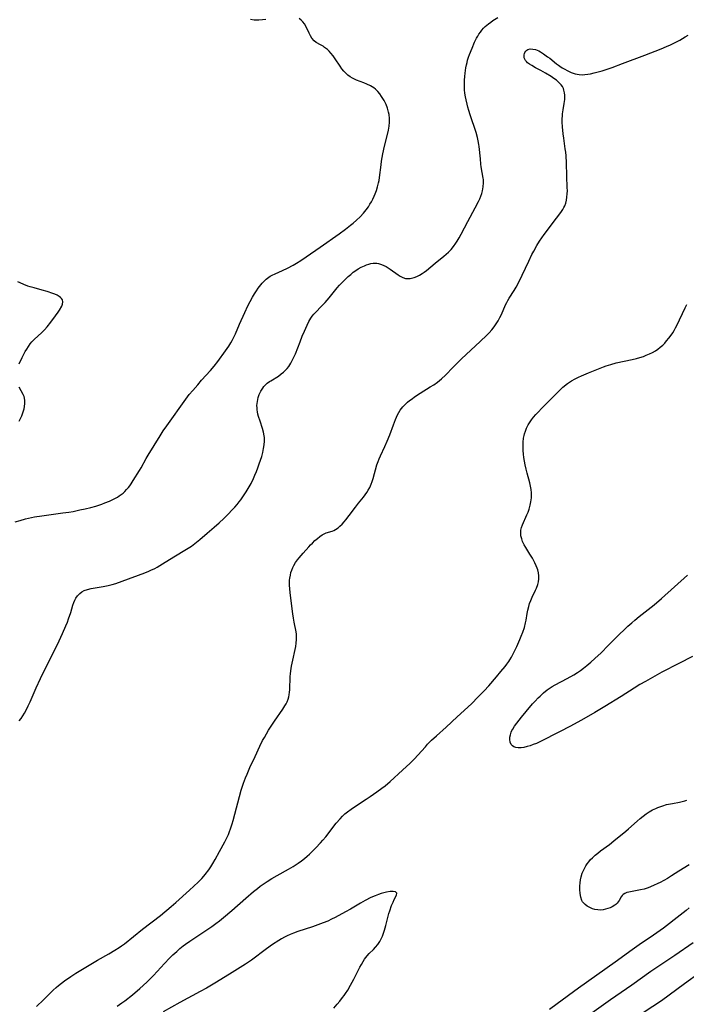
# Model space of a CAD drawing. Units: inches. Extents: x 2138883 to 2144374, y 229766 to 235242.
# Drawn here: x 2139814 to 2139964, y 231247 to 231467 of the extents above; entities that cross this region are included whole.
import ezdxf

# ---------------------------------------------------------------- set-up
doc = ezdxf.new("R2010")
doc.units = ezdxf.units.IN
doc.header["$MEASUREMENT"] = 0
doc.layers.add('c_09_T13S_R21E', color=151, linetype='Continuous')

msp = doc.modelspace()

# ---------------------------------------------------------------- linework, layer by layer
at = {"layer": 'c_09_T13S_R21E'}
for points in [[(2139813.41, 231354.77, 880), (2139814.53, 231355.1, 880), (2139815.76, 231355.43, 880), (2139816.38, 231355.58, 880), (2139817.73, 231355.88, 880), (2139819.42, 231356.16, 880), (2139824.11, 231356.77, 880), (2139825.42, 231356.97, 880), (2139826.37, 231357.13, 880), (2139827.89, 231357.43, 880), (2139829.08, 231357.7, 880), (2139830.35, 231358.02, 880), (2139831.46, 231358.32, 880), (2139832.82, 231358.75, 880), (2139833.51, 231359, 880), (2139834.55, 231359.42, 880), (2139835.15, 231359.7, 880), (2139835.73, 231360, 880), (2139836.29, 231360.32, 880), (2139836.72, 231360.6, 880), (2139837.14, 231360.89, 880), (2139837.55, 231361.22, 880), (2139837.95, 231361.58, 880), (2139838.36, 231362, 880), (2139838.75, 231362.44, 880), (2139839.05, 231362.84, 880), (2139839.34, 231363.25, 880), (2139839.84, 231364.01, 880), (2139841.24, 231366.29, 880), (2139841.58, 231366.88, 880), (2139842.71, 231368.95, 880), (2139843.14, 231369.69, 880), (2139845.84, 231374.06, 880), (2139846.56, 231375.14, 880), (2139847.33, 231376.24, 880), (2139851.62, 231382.23, 880), (2139852.38, 231383.25, 880), (2139853.15, 231384.19, 880), (2139854.25, 231385.48, 880), (2139855.12, 231386.46, 880), (2139857.15, 231388.68, 880), (2139857.93, 231389.6, 880), (2139858.74, 231390.67, 880), (2139860.48, 231393.09, 880), (2139861.2, 231394.13, 880), (2139861.64, 231394.82, 880), (2139861.97, 231395.39, 880), (2139862.28, 231395.99, 880), (2139862.69, 231396.85, 880), (2139863.63, 231399.03, 880), (2139864.78, 231401.6, 880), (2139865.49, 231403.14, 880), (2139865.99, 231404.12, 880), (2139866.53, 231405.1, 880), (2139866.95, 231405.79, 880), (2139867.39, 231406.47, 880), (2139867.81, 231407.09, 880), (2139868.34, 231407.79, 880), (2139868.65, 231408.17, 880), (2139868.98, 231408.53, 880), (2139869.54, 231409.06, 880), (2139870.15, 231409.52, 880), (2139870.5, 231409.75, 880), (2139870.92, 231409.98, 880), (2139871.58, 231410.29, 880), (2139873.24, 231411.01, 880), (2139874.32, 231411.54, 880), (2139875.61, 231412.25, 880), (2139876.33, 231412.68, 880), (2139877.31, 231413.3, 880), (2139878.49, 231414.08, 880), (2139881.67, 231416.24, 880), (2139885.92, 231419.23, 880), (2139887.32, 231420.27, 880), (2139888.46, 231421.17, 880), (2139889.02, 231421.62, 880), (2139889.76, 231422.27, 880), (2139890.57, 231423.05, 880), (2139891.32, 231423.87, 880), (2139891.94, 231424.63, 880), (2139892.43, 231425.31, 880), (2139892.78, 231425.85, 880), (2139893.11, 231426.41, 880), (2139893.43, 231427.02, 880), (2139893.73, 231427.65, 880), (2139893.96, 231428.21, 880), (2139894.23, 231428.94, 880), (2139894.5, 231429.78, 880), (2139894.71, 231430.63, 880), (2139894.83, 231431.19, 880), (2139894.94, 231431.87, 880), (2139895.26, 231434.66, 880), (2139895.38, 231435.52, 880), (2139895.65, 231437.12, 880), (2139896.03, 231438.86, 880), (2139896.79, 231441.78, 880), (2139896.94, 231442.45, 880), (2139897.1, 231443.35, 880), (2139897.17, 231444.22, 880), (2139897.17, 231445.08, 880), (2139897.08, 231445.93, 880), (2139896.96, 231446.48, 880), (2139896.71, 231447.33, 880), (2139896.38, 231448.15, 880), (2139896.17, 231448.63, 880), (2139895.93, 231449.09, 880), (2139895.67, 231449.56, 880), (2139895.39, 231450.01, 880), (2139894.99, 231450.59, 880), (2139894.55, 231451.12, 880), (2139894.04, 231451.6, 880), (2139893.65, 231451.9, 880), (2139892.91, 231452.35, 880), (2139892.12, 231452.74, 880), (2139891.41, 231453.04, 880), (2139889.8, 231453.66, 880), (2139889.32, 231453.87, 880), (2139888.85, 231454.1, 880), (2139888.33, 231454.41, 880), (2139887.84, 231454.75, 880), (2139887.36, 231455.18, 880), (2139886.91, 231455.66, 880), (2139886.49, 231456.19, 880), (2139886.12, 231456.73, 880), (2139885.03, 231458.41, 880), (2139884.55, 231459.07, 880), (2139884.04, 231459.69, 880), (2139883.67, 231460.09, 880), (2139883.28, 231460.47, 880), (2139882.64, 231460.98, 880), (2139882.3, 231461.21, 880), (2139881.7, 231461.57, 880), (2139880.79, 231462.07, 880), (2139880.3, 231462.44, 880), (2139879.82, 231463, 880), (2139879.49, 231463.55, 880), (2139879.18, 231464.15, 880), (2139878.5, 231465.6, 880), (2139878.14, 231466.23, 880), (2139877.8, 231466.68, 880), (2139877.4, 231467.09, 880), (2139876.94, 231467.44, 880)], [(2139814.3, 231310.24, 882), (2139814.73, 231310.78, 882), (2139815.12, 231311.35, 882), (2139815.51, 231311.98, 882), (2139815.95, 231312.79, 882), (2139816.36, 231313.62, 882), (2139816.75, 231314.46, 882), (2139818.15, 231317.65, 882), (2139819.12, 231319.75, 882), (2139820.01, 231321.58, 882), (2139822.86, 231327.3, 882), (2139824.04, 231329.79, 882), (2139824.77, 231331.47, 882), (2139825.1, 231332.31, 882), (2139825.38, 231333.06, 882), (2139825.85, 231334.49, 882), (2139826.33, 231336.11, 882), (2139826.52, 231336.71, 882), (2139826.75, 231337.26, 882), (2139826.98, 231337.69, 882), (2139827.38, 231338.24, 882), (2139827.85, 231338.71, 882), (2139828.33, 231339.08, 882), (2139828.85, 231339.39, 882), (2139829.58, 231339.67, 882), (2139830.39, 231339.87, 882), (2139830.89, 231339.97, 882), (2139833.07, 231340.29, 882), (2139834.22, 231340.5, 882), (2139835.1, 231340.72, 882), (2139835.97, 231340.99, 882), (2139837.37, 231341.47, 882), (2139842.44, 231343.36, 882), (2139843.3, 231343.71, 882), (2139843.79, 231343.93, 882), (2139844.67, 231344.36, 882), (2139845.18, 231344.64, 882), (2139846.4, 231345.35, 882), (2139848.95, 231346.94, 882), (2139851.78, 231348.65, 882), (2139852.85, 231349.37, 882), (2139853.96, 231350.21, 882), (2139854.75, 231350.84, 882), (2139856.37, 231352.21, 882), (2139857.97, 231353.61, 882), (2139859.03, 231354.56, 882), (2139860.07, 231355.52, 882), (2139861.09, 231356.51, 882), (2139861.98, 231357.43, 882), (2139862.55, 231358.05, 882), (2139863.05, 231358.63, 882), (2139863.53, 231359.24, 882), (2139863.89, 231359.7, 882), (2139864.38, 231360.39, 882), (2139865.11, 231361.49, 882), (2139865.54, 231362.21, 882), (2139866.19, 231363.39, 882), (2139866.72, 231364.47, 882), (2139867.04, 231365.19, 882), (2139867.4, 231366.03, 882), (2139867.73, 231366.88, 882), (2139868.04, 231367.73, 882), (2139868.33, 231368.58, 882), (2139868.59, 231369.44, 882), (2139868.82, 231370.3, 882), (2139869, 231371.16, 882), (2139869.14, 231372.05, 882), (2139869.2, 231372.85, 882), (2139869.19, 231373.64, 882), (2139869.15, 231374.05, 882), (2139868.99, 231374.87, 882), (2139868.75, 231375.69, 882), (2139868.2, 231377.32, 882), (2139867.89, 231378.34, 882), (2139867.74, 231378.91, 882), (2139867.65, 231379.37, 882), (2139867.57, 231379.83, 882), (2139867.53, 231380.26, 882), (2139867.51, 231380.83, 882), (2139867.6, 231381.72, 882), (2139867.79, 231382.58, 882), (2139868.04, 231383.31, 882), (2139868.38, 231384.04, 882), (2139868.8, 231384.72, 882), (2139869.06, 231385.06, 882), (2139869.35, 231385.38, 882), (2139869.81, 231385.8, 882), (2139870.32, 231386.18, 882), (2139870.59, 231386.36, 882), (2139872.3, 231387.41, 882), (2139872.95, 231387.87, 882), (2139873.42, 231388.26, 882), (2139873.87, 231388.69, 882), (2139874.25, 231389.11, 882), (2139874.61, 231389.57, 882), (2139875.1, 231390.3, 882), (2139875.42, 231390.87, 882), (2139875.71, 231391.45, 882), (2139876.11, 231392.35, 882), (2139877.15, 231395.08, 882), (2139877.65, 231396.33, 882), (2139878.12, 231397.42, 882), (2139878.73, 231398.78, 882), (2139879.13, 231399.59, 882), (2139879.59, 231400.37, 882), (2139879.88, 231400.78, 882), (2139880.25, 231401.23, 882), (2139880.8, 231401.82, 882), (2139881.76, 231402.79, 882), (2139882.76, 231403.88, 882), (2139883.65, 231404.95, 882), (2139885.48, 231407.16, 882), (2139885.99, 231407.75, 882), (2139886.94, 231408.75, 882), (2139887.91, 231409.67, 882), (2139888.48, 231410.17, 882), (2139889.06, 231410.63, 882), (2139889.61, 231411.03, 882), (2139890.17, 231411.39, 882), (2139890.84, 231411.78, 882), (2139891.53, 231412.11, 882), (2139891.99, 231412.29, 882), (2139892.5, 231412.45, 882), (2139893.02, 231412.57, 882), (2139893.49, 231412.64, 882), (2139893.95, 231412.66, 882), (2139894.3, 231412.64, 882), (2139894.71, 231412.58, 882), (2139895.4, 231412.39, 882), (2139895.92, 231412.17, 882), (2139896.43, 231411.9, 882), (2139896.87, 231411.63, 882), (2139897.3, 231411.34, 882), (2139899.13, 231410.05, 882), (2139899.55, 231409.79, 882), (2139900.15, 231409.48, 882), (2139900.75, 231409.28, 882), (2139901.27, 231409.21, 882), (2139901.81, 231409.24, 882), (2139902.1, 231409.29, 882), (2139902.71, 231409.45, 882), (2139903.31, 231409.69, 882), (2139903.84, 231409.96, 882), (2139904.44, 231410.34, 882), (2139904.95, 231410.69, 882), (2139905.44, 231411.07, 882), (2139907.4, 231412.69, 882), (2139909.35, 231414.25, 882), (2139909.87, 231414.69, 882), (2139910.37, 231415.15, 882), (2139910.95, 231415.76, 882), (2139911.48, 231416.4, 882), (2139912.02, 231417.15, 882), (2139912.29, 231417.57, 882), (2139912.74, 231418.34, 882), (2139913.17, 231419.13, 882), (2139914.67, 231422.02, 882), (2139916.29, 231425.05, 882), (2139917.04, 231426.49, 882), (2139917.33, 231427.09, 882), (2139917.58, 231427.69, 882), (2139917.79, 231428.27, 882), (2139917.95, 231428.84, 882), (2139918.13, 231429.74, 882), (2139918.19, 231430.64, 882), (2139918.16, 231431.37, 882), (2139918.12, 231431.73, 882), (2139917.7, 231434.26, 882), (2139917.62, 231434.85, 882), (2139917.49, 231436.04, 882), (2139917.23, 231438.75, 882), (2139917.17, 231439.25, 882), (2139917.03, 231440.04, 882), (2139916.85, 231440.79, 882), (2139916.51, 231441.95, 882), (2139915.18, 231445.88, 882), (2139914.87, 231446.87, 882), (2139914.69, 231447.56, 882), (2139914.51, 231448.25, 882), (2139914.3, 231449.2, 882), (2139914.16, 231449.94, 882), (2139914.04, 231450.72, 882), (2139913.96, 231451.46, 882), (2139913.91, 231452.21, 882), (2139913.91, 231452.93, 882), (2139913.93, 231453.66, 882), (2139914, 231454.48, 882), (2139914.08, 231455.21, 882), (2139914.25, 231456.37, 882), (2139914.38, 231457.06, 882), (2139914.5, 231457.59, 882), (2139914.64, 231458.11, 882), (2139914.86, 231458.81, 882), (2139915.07, 231459.4, 882), (2139915.63, 231460.81, 882), (2139916.21, 231462.15, 882), (2139916.64, 231463.05, 882), (2139916.89, 231463.5, 882), (2139917.15, 231463.93, 882), (2139917.48, 231464.39, 882), (2139917.84, 231464.83, 882), (2139918.2, 231465.24, 882), (2139918.58, 231465.62, 882), (2139919.3, 231466.25, 882), (2139919.8, 231466.64, 882), (2139920.31, 231467, 882), (2139921.39, 231467.65, 882)], [(2139869.48, 231467.22, 880), (2139868.72, 231467.11, 880), (2139867.96, 231467.05, 880), (2139867.49, 231467.04, 880), (2139866.88, 231467.06, 880), (2139866.07, 231467.18, 880)], [(2139818.23, 231246.34, 884), (2139819.76, 231247.79, 884), (2139821.28, 231249.32, 884), (2139821.93, 231249.95, 884), (2139822.59, 231250.56, 884), (2139823.12, 231251, 884), (2139823.8, 231251.54, 884), (2139824.49, 231252.06, 884), (2139825.85, 231252.99, 884), (2139827.01, 231253.75, 884), (2139830.72, 231256.01, 884), (2139831.86, 231256.68, 884), (2139834.38, 231258.11, 884), (2139835.7, 231258.89, 884), (2139836.69, 231259.51, 884), (2139837.2, 231259.86, 884), (2139837.88, 231260.36, 884), (2139841.91, 231263.58, 884), (2139845.9, 231266.69, 884), (2139848.31, 231268.65, 884), (2139849.36, 231269.55, 884), (2139852.45, 231272.37, 884), (2139854.36, 231274.16, 884), (2139855.17, 231274.96, 884), (2139855.61, 231275.44, 884), (2139855.96, 231275.87, 884), (2139856.72, 231276.89, 884), (2139857.2, 231277.58, 884), (2139857.65, 231278.29, 884), (2139858.17, 231279.21, 884), (2139859.14, 231281.02, 884), (2139860.32, 231283.17, 884), (2139860.62, 231283.75, 884), (2139860.91, 231284.34, 884), (2139861.12, 231284.82, 884), (2139861.36, 231285.44, 884), (2139861.59, 231286.08, 884), (2139861.96, 231287.2, 884), (2139862.18, 231287.96, 884), (2139863.98, 231294.71, 884), (2139864.26, 231295.63, 884), (2139864.48, 231296.3, 884), (2139864.95, 231297.52, 884), (2139865.29, 231298.32, 884), (2139865.94, 231299.76, 884), (2139867.13, 231302.29, 884), (2139868.14, 231304.58, 884), (2139868.76, 231305.81, 884), (2139869.16, 231306.54, 884), (2139870.11, 231308.12, 884), (2139871.45, 231310.17, 884), (2139873.31, 231312.83, 884), (2139873.78, 231313.57, 884), (2139874.04, 231314.03, 884), (2139874.26, 231314.51, 884), (2139874.47, 231315.06, 884), (2139874.63, 231315.62, 884), (2139874.73, 231316.09, 884), (2139874.81, 231316.64, 884), (2139874.87, 231317.19, 884), (2139874.9, 231317.87, 884), (2139874.94, 231319.52, 884), (2139874.97, 231320.16, 884), (2139875.02, 231320.78, 884), (2139875.1, 231321.4, 884), (2139875.27, 231322.46, 884), (2139875.39, 231323.13, 884), (2139876.19, 231326.86, 884), (2139876.31, 231327.65, 884), (2139876.38, 231328.44, 884), (2139876.38, 231329.1, 884), (2139876.33, 231329.66, 884), (2139876.25, 231330.19, 884), (2139875.8, 231332.35, 884), (2139875.65, 231333.23, 884), (2139875.5, 231334.22, 884), (2139874.93, 231338.89, 884), (2139874.83, 231339.88, 884), (2139874.79, 231340.54, 884), (2139874.79, 231341.2, 884), (2139874.81, 231341.71, 884), (2139874.87, 231342.21, 884), (2139874.98, 231342.87, 884), (2139875.12, 231343.44, 884), (2139875.29, 231343.99, 884), (2139875.51, 231344.53, 884), (2139875.76, 231345.04, 884), (2139876.15, 231345.69, 884), (2139876.6, 231346.3, 884), (2139876.92, 231346.71, 884), (2139877.85, 231347.78, 884), (2139879.08, 231349.17, 884), (2139879.5, 231349.63, 884), (2139879.91, 231350.04, 884), (2139880.49, 231350.58, 884), (2139881.07, 231351.08, 884), (2139881.59, 231351.51, 884), (2139882.11, 231351.88, 884), (2139882.55, 231352.13, 884), (2139882.98, 231352.32, 884), (2139884.3, 231352.71, 884), (2139884.68, 231352.85, 884), (2139885.06, 231353.03, 884), (2139885.66, 231353.42, 884), (2139886.08, 231353.78, 884), (2139886.55, 231354.26, 884), (2139887.01, 231354.79, 884), (2139887.38, 231355.24, 884), (2139888.1, 231356.17, 884), (2139889.52, 231358.07, 884), (2139890.19, 231358.93, 884), (2139891.33, 231360.33, 884), (2139891.71, 231360.82, 884), (2139892.07, 231361.32, 884), (2139892.42, 231361.87, 884), (2139892.73, 231362.44, 884), (2139893.08, 231363.22, 884), (2139893.3, 231363.84, 884), (2139893.5, 231364.47, 884), (2139894.36, 231367.54, 884), (2139894.6, 231368.28, 884), (2139894.85, 231368.91, 884), (2139895.14, 231369.55, 884), (2139896.13, 231371.66, 884), (2139896.64, 231372.81, 884), (2139897.2, 231374.24, 884), (2139898.04, 231376.49, 884), (2139898.52, 231377.72, 884), (2139898.97, 231378.72, 884), (2139899.26, 231379.27, 884), (2139899.58, 231379.79, 884), (2139900.13, 231380.52, 884), (2139900.71, 231381.12, 884), (2139901.17, 231381.53, 884), (2139901.65, 231381.93, 884), (2139902.2, 231382.34, 884), (2139902.77, 231382.75, 884), (2139904.01, 231383.55, 884), (2139906.29, 231384.96, 884), (2139907.08, 231385.47, 884), (2139907.87, 231386.02, 884), (2139908.81, 231386.77, 884), (2139909.67, 231387.6, 884), (2139911.38, 231389.43, 884), (2139912.56, 231390.61, 884), (2139913.28, 231391.3, 884), (2139917.44, 231395.13, 884), (2139918.92, 231396.56, 884), (2139919.44, 231397.09, 884), (2139920.02, 231397.74, 884), (2139920.57, 231398.41, 884), (2139921.04, 231399.08, 884), (2139921.47, 231399.79, 884), (2139921.87, 231400.53, 884), (2139922.19, 231401.21, 884), (2139923.12, 231403.33, 884), (2139923.38, 231403.86, 884), (2139923.64, 231404.34, 884), (2139923.91, 231404.81, 884), (2139925.01, 231406.55, 884), (2139925.49, 231407.34, 884), (2139926.09, 231408.45, 884), (2139926.86, 231410, 884), (2139928.32, 231413.15, 884), (2139929.02, 231414.6, 884), (2139929.41, 231415.36, 884), (2139930.09, 231416.6, 884), (2139930.72, 231417.63, 884), (2139931.22, 231418.36, 884), (2139931.73, 231419.08, 884), (2139934.55, 231422.74, 884), (2139935.52, 231424.04, 884), (2139935.92, 231424.66, 884), (2139936.17, 231425.11, 884), (2139936.35, 231425.5, 884), (2139936.57, 231426.13, 884), (2139936.74, 231426.79, 884), (2139936.85, 231427.47, 884), (2139936.92, 231428.21, 884), (2139936.95, 231428.9, 884), (2139936.94, 231429.6, 884), (2139936.83, 231432.18, 884), (2139936.74, 231435.15, 884), (2139936.66, 231436.68, 884), (2139936.58, 231437.54, 884), (2139936.49, 231438.27, 884), (2139936.15, 231440.66, 884), (2139936.03, 231441.6, 884), (2139935.87, 231443.22, 884), (2139935.82, 231444.22, 884), (2139935.82, 231445.06, 884), (2139935.84, 231445.59, 884), (2139935.88, 231446.12, 884), (2139936, 231446.99, 884), (2139936.26, 231448.42, 884), (2139936.37, 231449.28, 884), (2139936.38, 231449.69, 884), (2139936.37, 231450.27, 884), (2139936.31, 231450.82, 884), (2139936.19, 231451.36, 884), (2139936.06, 231451.75, 884), (2139935.83, 231452.21, 884), (2139935.55, 231452.62, 884), (2139935.07, 231453.13, 884), (2139934.51, 231453.6, 884), (2139933.9, 231454.04, 884), (2139933.3, 231454.43, 884), (2139932.02, 231455.22, 884), (2139931.02, 231455.79, 884), (2139929.8, 231456.43, 884), (2139928.99, 231456.88, 884), (2139928.49, 231457.19, 884), (2139928.06, 231457.53, 884), (2139927.79, 231457.79, 884), (2139927.57, 231458.07, 884), (2139927.31, 231458.61, 884), (2139927.25, 231458.93, 884), (2139927.25, 231459.25, 884), (2139927.36, 231459.69, 884), (2139927.68, 231460.17, 884), (2139928.08, 231460.46, 884), (2139928.66, 231460.61, 884), (2139929.22, 231460.6, 884), (2139929.8, 231460.48, 884), (2139930.17, 231460.36, 884), (2139930.56, 231460.17, 884), (2139930.95, 231459.95, 884), (2139931.62, 231459.53, 884), (2139932.54, 231458.88, 884), (2139933.02, 231458.52, 884), (2139934.53, 231457.29, 884), (2139934.93, 231456.99, 884), (2139935.28, 231456.74, 884), (2139935.82, 231456.4, 884), (2139936.38, 231456.08, 884), (2139936.87, 231455.82, 884), (2139937.82, 231455.37, 884), (2139938.26, 231455.19, 884), (2139938.7, 231455.05, 884), (2139939.12, 231454.96, 884), (2139939.56, 231454.89, 884), (2139940.26, 231454.86, 884), (2139940.87, 231454.89, 884), (2139941.49, 231454.96, 884), (2139942.11, 231455.06, 884), (2139942.97, 231455.24, 884), (2139943.85, 231455.48, 884), (2139944.73, 231455.74, 884), (2139946.06, 231456.18, 884), (2139946.94, 231456.5, 884), (2139949.3, 231457.37, 884), (2139954.26, 231459.25, 884), (2139957.91, 231460.67, 884), (2139959.1, 231461.16, 884), (2139960.04, 231461.57, 884), (2139960.89, 231461.97, 884), (2139962.07, 231462.58, 884), (2139962.71, 231462.94, 884), (2139963.33, 231463.32, 884), (2139963.94, 231463.72, 884)], [(2139814.3, 231390.17, 878), (2139814.97, 231391.57, 878), (2139815.66, 231392.88, 878), (2139816.01, 231393.46, 878), (2139816.38, 231394.04, 878), (2139816.78, 231394.59, 878), (2139817.16, 231395.04, 878), (2139817.78, 231395.68, 878), (2139819.3, 231397.11, 878), (2139819.97, 231397.78, 878), (2139820.57, 231398.45, 878), (2139821.39, 231399.46, 878), (2139822.48, 231400.91, 878), (2139823.03, 231401.7, 878), (2139823.34, 231402.19, 878), (2139823.85, 231403.08, 878), (2139824.02, 231403.49, 878), (2139824.11, 231404.02, 878), (2139824, 231404.48, 878), (2139823.82, 231404.75, 878), (2139823.55, 231405.01, 878), (2139823.25, 231405.22, 878), (2139822.8, 231405.48, 878), (2139822.28, 231405.71, 878), (2139821.82, 231405.89, 878), (2139820.58, 231406.33, 878), (2139819.48, 231406.66, 878), (2139817.65, 231407.13, 878), (2139816.81, 231407.36, 878), (2139816.26, 231407.53, 878), (2139815.37, 231407.87, 878), (2139814.51, 231408.25, 878), (2139814.02, 231408.49, 878)], [(2139836.25, 231246.38, 886), (2139837.31, 231247.12, 886), (2139837.96, 231247.61, 886), (2139839.66, 231248.94, 886), (2139841.29, 231250.3, 886), (2139842.84, 231251.73, 886), (2139843.84, 231252.72, 886), (2139844.33, 231253.22, 886), (2139846.85, 231255.94, 886), (2139847.97, 231257.11, 886), (2139848.71, 231257.86, 886), (2139849.55, 231258.65, 886), (2139850.26, 231259.28, 886), (2139851.03, 231259.91, 886), (2139851.49, 231260.26, 886), (2139852.48, 231260.96, 886), (2139857.4, 231264.21, 886), (2139858.3, 231264.85, 886), (2139859.13, 231265.48, 886), (2139860.04, 231266.2, 886), (2139861.9, 231267.78, 886), (2139865, 231270.53, 886), (2139866.76, 231272.07, 886), (2139867.6, 231272.75, 886), (2139868.23, 231273.23, 886), (2139869.32, 231273.99, 886), (2139869.77, 231274.29, 886), (2139870.84, 231274.97, 886), (2139872, 231275.63, 886), (2139874.59, 231277.03, 886), (2139875.63, 231277.64, 886), (2139876.27, 231278.05, 886), (2139876.74, 231278.37, 886), (2139877.46, 231278.89, 886), (2139878.16, 231279.44, 886), (2139878.73, 231279.92, 886), (2139879.29, 231280.41, 886), (2139880.19, 231281.28, 886), (2139880.71, 231281.81, 886), (2139881.76, 231282.95, 886), (2139882.28, 231283.55, 886), (2139882.91, 231284.31, 886), (2139885.25, 231287.34, 886), (2139886.11, 231288.33, 886), (2139886.66, 231288.91, 886), (2139887.19, 231289.41, 886), (2139887.75, 231289.88, 886), (2139888.56, 231290.49, 886), (2139889.55, 231291.17, 886), (2139891.93, 231292.69, 886), (2139892.83, 231293.28, 886), (2139894.34, 231294.33, 886), (2139895.44, 231295.15, 886), (2139896.17, 231295.72, 886), (2139897.33, 231296.68, 886), (2139900.09, 231299.18, 886), (2139901.78, 231300.78, 886), (2139902.73, 231301.73, 886), (2139903.48, 231302.53, 886), (2139905.18, 231304.45, 886), (2139905.68, 231304.99, 886), (2139906.58, 231305.9, 886), (2139907.66, 231306.91, 886), (2139909.84, 231308.83, 886), (2139912.33, 231311.13, 886), (2139915.51, 231314.08, 886), (2139917.02, 231315.58, 886), (2139918.33, 231316.94, 886), (2139919.38, 231318.11, 886), (2139921.12, 231320.12, 886), (2139922.07, 231321.25, 886), (2139923.04, 231322.43, 886), (2139923.44, 231322.95, 886), (2139923.82, 231323.49, 886), (2139924.09, 231323.91, 886), (2139924.42, 231324.5, 886), (2139925.04, 231325.71, 886), (2139925.62, 231326.89, 886), (2139926.32, 231328.42, 886), (2139926.64, 231329.18, 886), (2139926.99, 231330.1, 886), (2139927.34, 231331.16, 886), (2139927.61, 231332.21, 886), (2139927.71, 231332.75, 886), (2139927.95, 231334.25, 886), (2139928.09, 231335, 886), (2139928.3, 231335.83, 886), (2139928.51, 231336.52, 886), (2139928.76, 231337.19, 886), (2139929.07, 231337.9, 886), (2139929.85, 231339.47, 886), (2139930.06, 231339.95, 886), (2139930.35, 231340.72, 886), (2139930.5, 231341.36, 886), (2139930.56, 231342.03, 886), (2139930.55, 231342.7, 886), (2139930.46, 231343.37, 886), (2139930.31, 231344.04, 886), (2139930.19, 231344.39, 886), (2139929.97, 231344.94, 886), (2139929.68, 231345.57, 886), (2139929.12, 231346.62, 886), (2139928.58, 231347.52, 886), (2139927.63, 231349.03, 886), (2139927.27, 231349.66, 886), (2139926.93, 231350.36, 886), (2139926.73, 231350.96, 886), (2139926.57, 231351.68, 886), (2139926.52, 231352.36, 886), (2139926.55, 231352.92, 886), (2139926.69, 231353.52, 886), (2139926.9, 231354.11, 886), (2139927.9, 231356.35, 886), (2139928.15, 231356.97, 886), (2139928.37, 231357.61, 886), (2139928.63, 231358.52, 886), (2139928.78, 231359.23, 886), (2139928.85, 231359.7, 886), (2139928.9, 231360.17, 886), (2139928.92, 231360.71, 886), (2139928.91, 231361.26, 886), (2139928.85, 231362.05, 886), (2139928.72, 231362.79, 886), (2139928.54, 231363.53, 886), (2139927.94, 231365.64, 886), (2139927.71, 231366.57, 886), (2139927.51, 231367.52, 886), (2139927.35, 231368.38, 886), (2139927.22, 231369.16, 886), (2139927.13, 231369.94, 886), (2139927.06, 231370.72, 886), (2139927.03, 231371.68, 886), (2139927.06, 231372.58, 886), (2139927.15, 231373.47, 886), (2139927.27, 231374.09, 886), (2139927.36, 231374.46, 886), (2139927.56, 231375.11, 886), (2139927.81, 231375.74, 886), (2139928.19, 231376.51, 886), (2139928.47, 231376.97, 886), (2139928.9, 231377.6, 886), (2139929.36, 231378.2, 886), (2139929.86, 231378.79, 886), (2139930.38, 231379.36, 886), (2139931.23, 231380.23, 886), (2139933.16, 231382.13, 886), (2139935.27, 231384.26, 886), (2139935.94, 231384.89, 886), (2139936.95, 231385.72, 886), (2139937.85, 231386.33, 886), (2139938.68, 231386.8, 886), (2139939.46, 231387.19, 886), (2139940.13, 231387.49, 886), (2139941.68, 231388.13, 886), (2139945, 231389.46, 886), (2139945.59, 231389.68, 886), (2139946.66, 231390.03, 886), (2139947.85, 231390.34, 886), (2139951.43, 231391.09, 886), (2139952.41, 231391.34, 886), (2139953.18, 231391.56, 886), (2139953.95, 231391.81, 886), (2139954.61, 231392.06, 886), (2139955.35, 231392.38, 886), (2139956.02, 231392.71, 886), (2139956.66, 231393.08, 886), (2139957.18, 231393.44, 886), (2139957.74, 231393.88, 886), (2139958.27, 231394.35, 886), (2139958.72, 231394.8, 886), (2139959.16, 231395.27, 886), (2139959.66, 231395.86, 886), (2139960.2, 231396.58, 886), (2139960.54, 231397.08, 886), (2139960.85, 231397.59, 886), (2139961.17, 231398.18, 886), (2139961.45, 231398.73, 886), (2139963.31, 231402.66, 886), (2139963.65, 231403.45, 886)], [(2139814.32, 231377.33, 878), (2139814.63, 231377.93, 878), (2139814.91, 231378.54, 878), (2139815.17, 231379.18, 878), (2139815.32, 231379.64, 878), (2139815.44, 231380.1, 878), (2139815.53, 231380.61, 878), (2139815.61, 231381.27, 878), (2139815.61, 231381.91, 878), (2139815.54, 231382.47, 878), (2139815.44, 231382.83, 878), (2139815.24, 231383.31, 878), (2139814.34, 231384.92, 878)], [(2139964.96, 231324.64, 888), (2139961.91, 231323.1, 888), (2139958.09, 231321.1, 888), (2139957.03, 231320.52, 888), (2139954.43, 231319.05, 888), (2139953.19, 231318.34, 888), (2139951.87, 231317.53, 888), (2139948.96, 231315.69, 888), (2139945.36, 231313.45, 888), (2139943.11, 231312.14, 888), (2139940.1, 231310.41, 888), (2139937.48, 231308.97, 888), (2139935.3, 231307.82, 888), (2139930.77, 231305.55, 888), (2139930.02, 231305.2, 888), (2139929.33, 231304.92, 888), (2139928.66, 231304.68, 888), (2139927.99, 231304.47, 888), (2139927.19, 231304.29, 888), (2139926.6, 231304.21, 888), (2139925.92, 231304.21, 888), (2139925.41, 231304.28, 888), (2139924.97, 231304.44, 888), (2139924.64, 231304.66, 888), (2139924.39, 231304.94, 888), (2139924.14, 231305.49, 888), (2139924.07, 231306.04, 888), (2139924.09, 231306.56, 888), (2139924.19, 231307.11, 888), (2139924.4, 231307.72, 888), (2139924.56, 231308.06, 888), (2139924.72, 231308.35, 888), (2139925.14, 231309.02, 888), (2139925.62, 231309.69, 888), (2139926.66, 231311.05, 888), (2139927.72, 231312.35, 888), (2139929.12, 231314.01, 888), (2139929.71, 231314.66, 888), (2139930.45, 231315.42, 888), (2139930.84, 231315.79, 888), (2139931.62, 231316.49, 888), (2139932.45, 231317.15, 888), (2139932.9, 231317.47, 888), (2139933.55, 231317.89, 888), (2139934.2, 231318.27, 888), (2139936.92, 231319.7, 888), (2139938.39, 231320.54, 888), (2139939.24, 231321.07, 888), (2139939.92, 231321.54, 888), (2139940.58, 231322.03, 888), (2139941.29, 231322.59, 888), (2139942.2, 231323.37, 888), (2139943.1, 231324.16, 888), (2139944.5, 231325.47, 888), (2139946.1, 231327.07, 888), (2139948.48, 231329.48, 888), (2139949.8, 231330.76, 888), (2139950.48, 231331.4, 888), (2139951.36, 231332.19, 888), (2139952.06, 231332.79, 888), (2139953.01, 231333.57, 888), (2139956.35, 231336.23, 888), (2139957.98, 231337.6, 888), (2139963.8, 231342.84, 888)], [(2139964.16, 231278.04, 888), (2139961.85, 231276.58, 888), (2139960.27, 231275.54, 888), (2139959.33, 231274.97, 888), (2139957.69, 231274.07, 888), (2139957.2, 231273.82, 888), (2139956.19, 231273.35, 888), (2139955.01, 231272.87, 888), (2139954.14, 231272.58, 888), (2139953.31, 231272.38, 888), (2139950.69, 231271.91, 888), (2139950.22, 231271.79, 888), (2139949.81, 231271.63, 888), (2139949.44, 231271.4, 888), (2139949.19, 231271.17, 888), (2139948.96, 231270.86, 888), (2139948.51, 231270.03, 888), (2139948.32, 231269.74, 888), (2139948.09, 231269.46, 888), (2139947.76, 231269.14, 888), (2139947.53, 231268.96, 888), (2139946.94, 231268.61, 888), (2139946.49, 231268.4, 888), (2139946.02, 231268.23, 888), (2139945.51, 231268.06, 888), (2139944.98, 231267.95, 888), (2139944.45, 231267.9, 888), (2139943.79, 231267.93, 888), (2139943.1, 231268.04, 888), (2139942.56, 231268.19, 888), (2139941.84, 231268.51, 888), (2139941.35, 231268.79, 888), (2139940.91, 231269.12, 888), (2139940.54, 231269.5, 888), (2139940.36, 231269.75, 888), (2139940.21, 231270.06, 888), (2139939.97, 231270.79, 888), (2139939.84, 231271.59, 888), (2139939.77, 231272.51, 888), (2139939.76, 231273.23, 888), (2139939.81, 231273.96, 888), (2139939.91, 231274.69, 888), (2139940.04, 231275.31, 888), (2139940.28, 231276.11, 888), (2139940.6, 231276.89, 888), (2139940.82, 231277.34, 888), (2139941.07, 231277.78, 888), (2139941.38, 231278.25, 888), (2139941.72, 231278.7, 888), (2139942.12, 231279.17, 888), (2139942.55, 231279.61, 888), (2139943.18, 231280.19, 888), (2139943.76, 231280.66, 888), (2139944.35, 231281.12, 888), (2139946.36, 231282.59, 888), (2139947.37, 231283.38, 888), (2139950.02, 231285.56, 888), (2139950.63, 231286.08, 888), (2139952.55, 231287.8, 888), (2139953.2, 231288.36, 888), (2139953.89, 231288.91, 888), (2139954.6, 231289.43, 888), (2139955.28, 231289.88, 888), (2139955.99, 231290.29, 888), (2139956.71, 231290.65, 888), (2139957.16, 231290.85, 888), (2139957.62, 231291.03, 888), (2139958.28, 231291.25, 888), (2139959.15, 231291.49, 888), (2139960.45, 231291.76, 888), (2139962.06, 231292.05, 888), (2139962.66, 231292.18, 888), (2139963.24, 231292.33, 888), (2139963.69, 231292.48, 888)], [(2139884.67, 231245.95, 886), (2139885.44, 231246.81, 886), (2139886.05, 231247.53, 886), (2139886.68, 231248.32, 886), (2139887.01, 231248.77, 886), (2139887.33, 231249.22, 886), (2139887.81, 231249.95, 886), (2139888.47, 231251.05, 886), (2139889.2, 231252.43, 886), (2139890.52, 231255.09, 886), (2139890.87, 231255.74, 886), (2139891.24, 231256.38, 886), (2139891.56, 231256.88, 886), (2139892.13, 231257.64, 886), (2139892.59, 231258.15, 886), (2139893.57, 231259.09, 886), (2139894.04, 231259.58, 886), (2139894.52, 231260.15, 886), (2139894.99, 231260.82, 886), (2139895.32, 231261.42, 886), (2139895.61, 231262.07, 886), (2139895.84, 231262.73, 886), (2139896.05, 231263.4, 886), (2139896.32, 231264.42, 886), (2139896.76, 231266.24, 886), (2139897.01, 231267.13, 886), (2139897.21, 231267.74, 886), (2139897.63, 231268.91, 886), (2139897.96, 231269.69, 886), (2139898.22, 231270.24, 886), (2139898.72, 231271.21, 886), (2139898.81, 231271.7, 886), (2139898.47, 231271.99, 886), (2139898, 231272.07, 886), (2139897.3, 231272.05, 886), (2139896.48, 231271.92, 886), (2139895.9, 231271.78, 886), (2139895.29, 231271.6, 886), (2139894.7, 231271.4, 886), (2139893.92, 231271.08, 886), (2139893.01, 231270.67, 886), (2139891.7, 231270, 886), (2139890.69, 231269.43, 886), (2139888.47, 231268.11, 886), (2139887.33, 231267.46, 886), (2139885, 231266.23, 886), (2139884.18, 231265.82, 886), (2139883.36, 231265.44, 886), (2139882.35, 231265.01, 886), (2139881.16, 231264.56, 886), (2139879.92, 231264.14, 886), (2139876.66, 231263.08, 886), (2139875.67, 231262.72, 886), (2139874.97, 231262.44, 886), (2139874.28, 231262.14, 886), (2139873.64, 231261.83, 886), (2139873.02, 231261.47, 886), (2139872.4, 231261.1, 886), (2139871.02, 231260.17, 886), (2139869.68, 231259.2, 886), (2139866.27, 231256.7, 886), (2139864.93, 231255.8, 886), (2139861.39, 231253.52, 886), (2139858.06, 231251.5, 886), (2139856.22, 231250.41, 886), (2139854.79, 231249.63, 886), (2139850.26, 231247.23, 886), (2139846.53, 231245.09, 886)], [(2139964.18, 231268.36, 886), (2139963.49, 231267.82, 886), (2139960.87, 231265.71, 886), (2139959.78, 231264.85, 886), (2139958.45, 231263.83, 886), (2139957.7, 231263.28, 886), (2139956.21, 231262.24, 886), (2139953, 231260.09, 886), (2139951.47, 231259.02, 886), (2139947.67, 231256.26, 886), (2139939.42, 231250.4, 886), (2139934.68, 231246.91, 886), (2139932.94, 231245.65, 886)], [(2139965.11, 231260.57, 884), (2139960.97, 231257.71, 884), (2139955.65, 231254.11, 884), (2139951.37, 231251.09, 884), (2139946.59, 231247.78, 884), (2139942.41, 231244.79, 884)], [(2139966.69, 231253.9, 882), (2139963.16, 231251.4, 882), (2139959.73, 231248.86, 882), (2139957.99, 231247.61, 882), (2139951.99, 231243.59, 882)]]:
    msp.add_polyline3d(points, dxfattribs=at)

doc.saveas('drawing.dxf')
